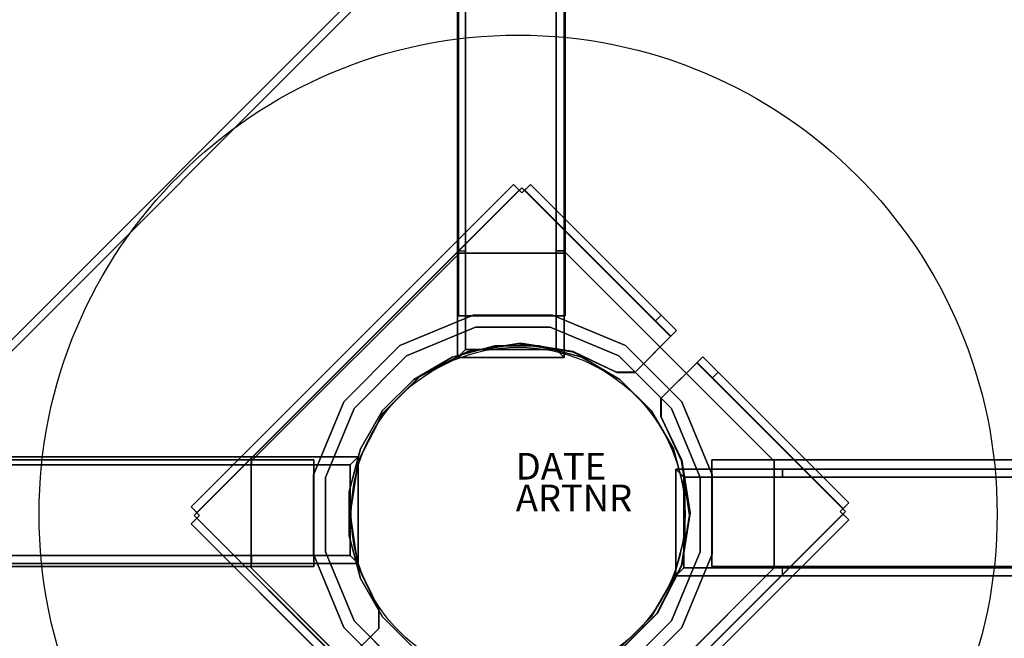
# Model space of a CAD drawing. Units: millimetres. Extents: x -5140 to 4085, y -3399 to 3275.
# Drawn here: x -187 to 182, y 755 to 987 of the extents above; entities that cross this region are included whole.
import ezdxf

# ---------------------------------------------------------------- set-up
doc = ezdxf.new("R2010")
doc.units = ezdxf.units.MM
doc.header["$LTSCALE"] = 700
for name, color, linetype in [('HAGS-DIM', 7, 'Continuous'), ('HAGS-FOUND', 7, 'Continuous'), ('HAGS-PLAN', 2, 'Continuous'), ('steel red', 7, 'Continuous')]:
    doc.layers.add(name, color=color, linetype=linetype)
doc.styles.add('ATT', font='txt.shx')
doc.styles.add('HAGS-DIM', font='txt.shx', dxfattribs={"height": 200})
doc.dimstyles.new('HAGS-DIM2', dxfattribs={"dimtxt": 200, "dimasz": 250, "dimexe": 200, "dimexo": 500, "dimgap": 50, "dimtad": 0, "dimdec": 1, "dimlfac": 0.001, "dimzin": 0, "dimdsep": 46, "dimtxsty": 'HAGS-DIM', "dimblk1": 'CLOSED', "dimblk2": 'CLOSED', "dimsah": 1, "dimcen": 2.5, "dimse1": 1, "dimse2": 1, "dimclrd": 2, "dimclre": 2, "dimclrt": 7, "dimadec": 0, "dimazin": 0, "dimtfac": 1, "dimtdec": 4, "dimtix": 1, "dimtmove": 0, "dimatfit": 3, "dimldrblk": 'CLOSED', "dimfxl": 1, "dimtolj": 1, "dimtzin": 0, "dimarcsym": 0})

# ---------------------------------------------------------------- blocks, each defined once
blk = doc.blocks.new('_CLOSED')
at = {"color": 0, "linetype": 'ByBlock'}
for p, q in [((-1, 0.1667), (0, 0)), ((-1, 0.1667), (-1, -0.1667)), ((0, 0), (-1, -0.1667)), ((0, 0), (-1, 0))]:
    blk.add_line(p, q, dxfattribs=at)
blk = doc.blocks.new('*D5')
at = {"layer": 'Defpoints', "color": 0, "transparency": 16777216}
for p in [(4078.41, 3143.38), (-4093.69, 804.12), (4078.41, 793.8)]:
    blk.add_point(p, dxfattribs=at)
at = {"layer": 'HAGS-DIM', "color": 2, "lineweight": -2, "transparency": 16777216}
for p, q in [((-3843.69, 3143.38), (-250.52, 3143.38)), ((3828.41, 3143.38), (249.48, 3143.38))]:
    blk.add_line(p, q, dxfattribs=at)
at = {"layer": 'HAGS-DIM', "color": 2, "lineweight": -2, "transparency": 16777216, "xscale": 250, "yscale": 250, "zscale": 250, "rotation": 180}
blk.add_blockref('_CLOSED', (-4093.69, 3143.38), dxfattribs=at)
at = {"layer": 'HAGS-DIM', "color": 2, "lineweight": -2, "transparency": 16777216, "xscale": 250, "yscale": 250, "zscale": 250}
blk.add_blockref('_CLOSED', (4078.41, 3143.38), dxfattribs=at)
at = {"layer": 'HAGS-DIM', "color": 7, "transparency": 16777216, "insert": (-0.52, 3143.38), "char_height": 200, "attachment_point": 5, "style": 'HAGS-DIM'}
blk.add_mtext('\\A1;8.2', dxfattribs=at)

msp = doc.modelspace()

# ---------------------------------------------------------------- linework, layer by layer
at = {"layer": 'HAGS-FOUND', "elevation": -170.98}
for points in [[(-22.91, 900.46), (-22.91, 860.46), (17.09, 860.46), (17.09, 900.46)], [(-19.91, 900.46), (-19.91, 863.46), (14.09, 863.46), (14.09, 900.46)], [(-100.16, 823.21), (-60.16, 823.21), (-60.16, 783.21), (-100.16, 783.21)], [(-100.16, 820.21), (-63.16, 820.21), (-63.16, 786.21), (-100.16, 786.21)], [(99.04, 778.51), (59.04, 778.51), (59.04, 818.51), (99.04, 818.51)], [(99.04, 781.51), (62.04, 781.51), (62.04, 815.51), (99.04, 815.51)]]:
    msp.add_lwpolyline(points, dxfattribs=at)
at = {"layer": 'HAGS-FOUND', "elevation": -547.45}
msp.add_lwpolyline([(38.08, 852.23), (49.81, 840.51), (58.09, 826.16), (62.38, 810.14), (62.38, 793.57), (58.09, 777.55), (49.81, 763.2), (38.08, 751.48), (23.73, 743.19), (7.72, 738.9), (-8.86, 738.9), (-24.87, 743.19), (-39.23, 751.48), (-50.95, 763.2), (-59.24, 777.55), (-63.53, 793.57), (-63.53, 810.14), (-59.24, 826.16), (-50.95, 840.51), (-39.23, 852.23), (-24.87, 860.52), (-8.86, 864.81), (7.72, 864.81), (23.73, 860.52)], close=True, dxfattribs=at)
at = {"layer": 'HAGS-FOUND'}
for points in [[(-22.52, 876.11, -548.42), (-22.52, 876.11, -508.42), (-22.52, 1136.11, -508.42), (-22.52, 1176.11, -548.42)], [(-22.52, 876.11, -548.42), (-22.52, 876.11, -508.42), (-22.52, 1136.11, -508.42), (-22.52, 1176.11, -548.42)], [(-22.52, 876.11, -548.42), (-22.52, 1176.11, -548.42), (17.48, 1176.11, -548.42), (17.48, 876.11, -548.42)], [(17.48, 876.11, -548.42), (17.48, 876.11, -508.42), (17.48, 1136.11, -508.42), (17.48, 1176.11, -548.42)], [(17.48, 876.11, -548.42), (17.48, 876.11, -508.42), (17.48, 1136.11, -508.42), (17.48, 1176.11, -548.42)], [(-22.91, 1139.02, -505.42), (-22.91, 900.46, -170.98), (-19.91, 900.46, -170.98), (-19.91, 1139.02, -505.42)], [(-22.91, 860.46, -170.98), (-22.91, 1099.02, -505.42), (-22.91, 1139.02, -505.42), (-22.91, 900.46, -170.98)], [(-19.91, 1139.02, -505.42), (-19.91, 900.46, -170.98), (-19.91, 863.46, -170.98), (-19.91, 1102.02, -505.42)], [(14.09, 1139.02, -505.42), (14.09, 900.46, -170.98), (17.09, 900.46, -170.98), (17.09, 1139.02, -505.42)], [(14.09, 863.46, -170.98), (14.09, 900.46, -170.98), (14.09, 1139.02, -505.42), (14.09, 1102.02, -505.42)], [(17.09, 1139.02, -505.42), (17.09, 900.46, -170.98), (14.09, 900.46, -170.98), (14.09, 1139.02, -505.42)], [(17.09, 1139.02, -505.42), (17.09, 900.46, -170.98), (17.09, 860.46, -170.98), (17.09, 1099.02, -505.42)], [(17.09, 860.46, -170.98), (17.09, 1099.02, -505.42), (17.09, 1139.02, -505.42), (17.09, 900.46, -170.98)], [(-22.52, 1136.11, -508.42), (17.48, 1136.11, -508.42), (17.48, 876.11, -508.42), (-22.52, 876.11, -508.42)], [(-19.91, 1102.02, -505.42), (-19.91, 863.46, -170.98), (14.09, 863.46, -170.98), (14.09, 1102.02, -505.42)], [(17.09, 1099.02, -505.42), (17.09, 860.46, -170.98), (-22.91, 860.46, -170.98), (-22.91, 1099.02, -505.42)], [(-22.91, 1099.02, -505.42), (-22.91, 860.46, -170.98), (17.09, 860.46, -170.98), (17.09, 1099.02, -505.42)], [(-21.7, 1035.51, -397.58), (-21.7, 1035.51, -372.58), (-235.1, 822.11, -372.58), (-235.1, 822.11, -397.58)], [(-235.1, 822.11, -397.58), (-232.98, 819.99, -397.58), (-19.58, 1033.39, -397.58), (-21.7, 1035.51, -397.58)], [(-21.7, 1035.51, -372.58), (-19.58, 1033.39, -372.58), (-232.98, 819.99, -372.58), (-235.1, 822.11, -372.58)], [(-19.58, 1033.39, -397.58), (-19.58, 1033.39, -372.58), (-232.98, 819.99, -372.58), (-232.98, 819.99, -397.58)], [(-122.78, 804.4, -167.73), (-122.78, 804.4, -145.73), (-1.86, 925.31, -145.73), (-1.86, 925.31, -167.73)], [(-1.86, 925.31, -167.73), (0.26, 923.19, -167.73), (-120.66, 802.28, -167.73), (-122.78, 804.4, -167.73)], [(-1.86, 925.31, -170.73), (-1.86, 925.31, -167.73), (-122.78, 804.4, -167.73), (-122.78, 804.4, -170.73)], [(-122.78, 804.4, -145.73), (-120.66, 802.28, -145.73), (0.26, 923.19, -145.73), (-1.86, 925.31, -145.73)], [(-121.55, 801.21, -150.85), (-121.55, 801.21, -153.85), (1.32, 924.08, -153.85), (1.32, 924.08, -150.85)], [(-120.66, 802.28, -167.73), (-120.66, 802.28, -145.73), (0.26, 923.19, -145.73), (0.26, 923.19, -167.73)], [(1.32, 922.13, -167.73), (1.32, 922.13, -170.73), (-1.86, 925.31, -170.73), (-1.86, 925.31, -167.73)], [(0.26, 923.19, -145.73), (-1.86, 925.31, -145.73), (-1.86, 925.31, -167.73), (0.26, 923.19, -167.73)], [(4.5, 925.31, -170.73), (4.5, 925.31, -167.73), (1.32, 922.13, -167.73), (1.32, 922.13, -170.73)], [(1.32, 924.08, -153.85), (1.32, 924.08, -150.85), (57.07, 868.33, -150.85), (57.07, 868.33, -153.85)], [(57.18, 868.39, -167.73), (59.3, 870.51, -167.73), (4.5, 925.31, -167.73), (2.38, 923.19, -167.73)], [(2.38, 923.19, -145.73), (4.5, 925.31, -145.73), (53.51, 876.31, -145.73), (51.38, 874.19, -145.73)], [(2.38, 923.19, -167.73), (2.38, 923.19, -145.73), (4.5, 925.31, -145.73), (4.5, 925.31, -167.73)], [(59.3, 870.51, -167.73), (59.3, 870.51, -170.73), (4.5, 925.31, -170.73), (4.5, 925.31, -167.73)], [(-100.21, 821.54, -551.62), (-100.21, 821.54, -548.62), (-22.14, 899.6, -548.62), (-22.14, 899.6, -551.62)], [(-22.91, 900.46, -170.98), (-19.91, 900.46, -170.98), (-19.91, 863.46, -170.98), (-22.91, 860.46, -170.98)], [(-22.14, 899.6, -548.62), (-22.14, 899.6, -551.62), (17.88, 899.6, -551.62), (17.88, 899.6, -548.62)], [(14.09, 863.46, -170.98), (17.09, 860.46, -170.98), (17.09, 900.46, -170.98), (14.09, 900.46, -170.98)], [(17.88, 899.6, -551.62), (17.88, 899.6, -548.62), (95.94, 821.54, -548.62), (95.94, 821.54, -551.62)], [(-44.47, 864.88, -503.62), (-44.47, 864.88, -548.62), (-17, 876.26, -548.62), (-17, 876.26, -503.62)], [(-22.52, 876.11, -548.42), (-20.02, 876.11, -545.92), (-20.02, 876.11, -510.92), (-22.52, 876.11, -508.42)], [(14.98, 876.11, -545.92), (17.48, 876.11, -548.42), (-22.52, 876.11, -548.42), (-20.02, 876.11, -545.92)], [(-20.02, 876.11, -510.92), (-22.52, 876.11, -508.42), (17.48, 876.11, -508.42), (14.98, 876.11, -510.92)], [(-17, 876.26, -548.62), (-17, 876.26, -503.62), (12.74, 876.26, -503.62), (12.74, 876.26, -548.62)], [(12.74, 876.26, -503.62), (12.74, 876.26, -548.62), (40.2, 864.88, -548.62), (40.2, 864.88, -503.62)], [(17.48, 876.11, -508.42), (14.98, 876.11, -510.92), (14.98, 876.11, -545.92), (17.48, 876.11, -548.42)], [(51.38, 874.19, -153.73), (53.51, 876.31, -153.73), (59.3, 870.51, -153.73), (57.18, 868.39, -153.73)], [(53.51, 876.31, -145.73), (51.38, 874.19, -145.73), (51.38, 874.19, -153.73), (53.51, 876.31, -153.73)], [(-41.92, 861.07, -548.62), (-41.92, 861.07, -503.62), (-16.1, 871.76, -503.62), (-16.1, 871.76, -548.62)], [(-16.1, 871.76, -503.62), (-16.1, 871.76, -548.62), (11.84, 871.76, -548.62), (11.84, 871.76, -503.62)], [(11.84, 871.76, -548.62), (11.84, 871.76, -503.62), (37.65, 861.07, -503.62), (37.65, 861.07, -548.62)], [(57.07, 868.33, -150.85), (57.07, 868.33, -153.85), (43.59, 854.84, -153.85), (43.59, 854.84, -150.85)], [(43.75, 854.96, -170.73), (43.75, 854.96, -167.73), (59.3, 870.51, -167.73), (59.3, 870.51, -170.73)], [(59.3, 870.51, -153.73), (57.18, 868.39, -153.73), (57.18, 868.39, -167.73), (59.3, 870.51, -167.73)], [(-65.49, 843.86, -548.62), (-65.49, 843.86, -503.62), (-44.47, 864.88, -503.62), (-44.47, 864.88, -548.62)], [(-24.87, 860.52, 0.59), (-24.87, 860.52, -547.45), (-8.86, 864.81, -547.45), (-8.86, 864.81, 0.59)], [(-0.06, 865.57, -150.85), (-0.06, 865.57, -153.85), (-19.03, 862.6, -153.85), (-19.03, 862.6, -150.85)], [(-19.01, 862.64, -170.73), (-19.01, 862.64, -167.73), (0.76, 865.77, -167.73), (0.76, 865.77, -170.73)], [(-8.86, 864.81, -547.45), (-8.86, 864.81, 0.59), (7.72, 864.81, 0.59), (7.72, 864.81, -547.45)], [(20.28, 862.61, -153.85), (20.28, 862.61, -150.85), (-0.06, 865.57, -150.85), (-0.06, 865.57, -153.85)], [(0.76, 865.77, -167.73), (0.76, 865.77, -170.73), (20.54, 862.64, -170.73), (20.54, 862.64, -167.73)], [(7.72, 864.81, 0.59), (7.72, 864.81, -547.45), (23.73, 860.52, -547.45), (23.73, 860.52, 0.59)], [(40.2, 864.88, -548.62), (40.2, 864.88, -503.62), (61.23, 843.86, -503.62), (61.23, 843.86, -548.62)], [(-61.67, 841.31, -503.62), (-61.67, 841.31, -548.62), (-41.92, 861.07, -548.62), (-41.92, 861.07, -503.62)], [(-39.23, 852.23, -547.45), (-39.23, 852.23, 0.59), (-24.87, 860.52, 0.59), (-24.87, 860.52, -547.45)], [(-19.03, 862.6, -153.85), (-19.03, 862.6, -150.85), (-36.98, 853.34, -150.85), (-36.98, 853.34, -153.85)], [(-36.85, 853.55, -167.73), (-36.85, 853.55, -170.73), (-19.01, 862.64, -170.73), (-19.01, 862.64, -167.73)], [(-19.91, 863.46, -170.98), (-22.91, 860.46, -170.98), (17.09, 860.46, -170.98), (14.09, 863.46, -170.98)], [(36.96, 854.84, -150.85), (36.96, 854.84, -153.85), (20.28, 862.61, -153.85), (20.28, 862.61, -150.85)], [(20.54, 862.64, -170.73), (20.54, 862.64, -167.73), (36.68, 854.96, -167.73), (36.68, 854.96, -170.73)], [(23.73, 860.52, -547.45), (23.73, 860.52, 0.59), (38.08, 852.23, 0.59), (38.08, 852.23, -547.45)], [(37.65, 861.07, -503.62), (37.65, 861.07, -548.62), (57.41, 841.31, -548.62), (57.41, 841.31, -503.62)], [(53.53, 845.17, -170.73), (53.53, 845.17, -167.73), (69.09, 860.73, -167.73), (69.09, 860.73, -170.73)], [(66.97, 858.61, -167.73), (69.09, 860.73, -167.73), (123.89, 805.93, -167.73), (121.77, 803.81, -167.73)], [(72.76, 852.81, -153.73), (74.88, 854.93, -153.73), (69.09, 860.73, -153.73), (66.97, 858.61, -153.73)], [(69.09, 860.73, -153.73), (66.97, 858.61, -153.73), (66.97, 858.61, -167.73), (69.09, 860.73, -167.73)], [(69.09, 860.73, -167.73), (69.09, 860.73, -170.73), (123.89, 805.93, -170.73), (123.89, 805.93, -167.73)], [(66.9, 858.5, -150.85), (66.9, 858.5, -153.85), (53.41, 845.01, -153.85), (53.41, 845.01, -150.85)], [(122.65, 802.75, -153.85), (122.65, 802.75, -150.85), (66.9, 858.5, -150.85), (66.9, 858.5, -153.85)], [(-51.01, 839.39, -170.73), (-51.01, 839.39, -167.73), (-36.85, 853.55, -167.73), (-36.85, 853.55, -170.73)], [(-36.98, 853.34, -150.85), (-36.98, 853.34, -153.85), (-50.92, 839.39, -153.85), (-50.92, 839.39, -150.85)], [(36.68, 854.96, -167.73), (36.68, 854.96, -170.73), (43.75, 854.96, -170.73), (43.75, 854.96, -167.73)], [(43.59, 854.84, -153.85), (43.59, 854.84, -150.85), (36.96, 854.84, -150.85), (36.96, 854.84, -153.85)], [(121.77, 803.81, -145.73), (123.89, 805.93, -145.73), (74.88, 854.93, -145.73), (72.76, 852.81, -145.73)], [(74.88, 854.93, -145.73), (72.76, 852.81, -145.73), (72.76, 852.81, -153.73), (74.88, 854.93, -153.73)], [(-50.95, 840.51, 0.59), (-50.95, 840.51, -547.45), (-39.23, 852.23, -547.45), (-39.23, 852.23, 0.59)], [(38.08, 852.23, 0.59), (38.08, 852.23, -547.45), (49.81, 840.51, -547.45), (49.81, 840.51, 0.59)], [(38.08, 852.23, 0.59), (38.08, 852.23, -547.45), (49.81, 840.51, -547.45), (49.81, 840.51, 0.59)], [(-76.87, 816.39, -503.62), (-76.87, 816.39, -548.62), (-65.49, 843.86, -548.62), (-65.49, 843.86, -503.62)], [(53.41, 845.01, -153.85), (53.41, 845.01, -150.85), (53.41, 838.39, -150.85), (53.41, 838.39, -153.85)], [(53.53, 838.1, -167.73), (53.53, 838.1, -170.73), (53.53, 845.17, -170.73), (53.53, 845.17, -167.73)], [(61.23, 843.86, -503.62), (61.23, 843.86, -548.62), (72.61, 816.39, -548.62), (72.61, 816.39, -503.62)], [(-72.37, 815.5, -548.62), (-72.37, 815.5, -503.62), (-61.67, 841.31, -503.62), (-61.67, 841.31, -548.62)], [(-60.1, 821.55, -167.73), (-60.1, 821.55, -170.73), (-51.01, 839.39, -170.73), (-51.01, 839.39, -167.73)], [(-50.92, 839.39, -153.85), (-50.92, 839.39, -150.85), (-60.06, 821.57, -150.85), (-60.06, 821.57, -153.85)], [(-59.24, 826.16, -547.45), (-59.24, 826.16, 0.59), (-50.95, 840.51, 0.59), (-50.95, 840.51, -547.45)], [(49.81, 840.51, -547.45), (49.81, 840.51, 0.59), (58.09, 826.16, 0.59), (58.09, 826.16, -547.45)], [(53.41, 838.39, -150.85), (53.41, 838.39, -153.85), (61.18, 821.7, -153.85), (61.18, 821.7, -150.85)], [(57.41, 841.31, -548.62), (57.41, 841.31, -503.62), (68.11, 815.5, -503.62), (68.11, 815.5, -548.62)], [(61.21, 821.97, -170.73), (61.21, 821.97, -167.73), (53.53, 838.1, -167.73), (53.53, 838.1, -170.73)], [(-63.53, 810.14, 0.59), (-63.53, 810.14, -547.45), (-59.24, 826.16, -547.45), (-59.24, 826.16, 0.59)], [(58.09, 826.16, 0.59), (58.09, 826.16, -547.45), (62.38, 810.14, -547.45), (62.38, 810.14, 0.59)], [(-76.76, 822.11, -548.42), (-376.76, 822.11, -548.42), (-376.76, 782.11, -548.42), (-76.76, 782.11, -548.42)], [(-76.76, 822.11, -548.42), (-76.76, 822.11, -508.42), (-336.76, 822.11, -508.42), (-376.76, 822.11, -548.42)], [(-76.76, 822.11, -548.42), (-76.76, 822.11, -508.42), (-336.76, 822.11, -508.42), (-376.76, 822.11, -548.42)], [(-60.16, 823.21, -170.98), (-298.71, 823.21, -505.42), (-338.71, 823.21, -505.42), (-100.16, 823.21, -170.98)], [(-338.71, 823.21, -505.42), (-100.16, 823.21, -170.98), (-100.16, 820.21, -170.98), (-338.71, 820.21, -505.42)], [(-338.71, 820.21, -505.42), (-100.16, 820.21, -170.98), (-63.16, 820.21, -170.98), (-301.71, 820.21, -505.42)], [(-336.76, 822.11, -508.42), (-336.76, 782.11, -508.42), (-76.76, 782.11, -508.42), (-76.76, 822.11, -508.42)], [(-301.71, 820.21, -505.42), (-63.16, 820.21, -170.98), (-63.16, 786.21, -170.98), (-301.71, 786.21, -505.42)], [(-298.71, 783.21, -505.42), (-60.16, 783.21, -170.98), (-60.16, 823.21, -170.98), (-298.71, 823.21, -505.42)], [(-298.71, 823.21, -505.42), (-60.16, 823.21, -170.98), (-60.16, 783.21, -170.98), (-298.71, 783.21, -505.42)], [(-100.21, 781.51, -548.62), (-100.21, 781.51, -551.62), (-100.21, 821.54, -551.62), (-100.21, 821.54, -548.62)], [(-100.16, 823.21, -170.98), (-100.16, 820.21, -170.98), (-63.16, 820.21, -170.98), (-60.16, 823.21, -170.98)], [(-76.76, 822.11, -548.42), (-76.76, 819.61, -545.92), (-76.76, 819.61, -510.92), (-76.76, 822.11, -508.42)], [(-76.76, 784.61, -545.92), (-76.76, 782.11, -548.42), (-76.76, 822.11, -548.42), (-76.76, 819.61, -545.92)], [(-76.76, 819.61, -510.92), (-76.76, 822.11, -508.42), (-76.76, 782.11, -508.42), (-76.76, 784.61, -510.92)], [(-63.24, 801.77, -170.73), (-63.24, 801.77, -167.73), (-60.1, 821.55, -167.73), (-60.1, 821.55, -170.73)], [(-63.16, 820.21, -170.98), (-60.16, 823.21, -170.98), (-60.16, 783.21, -170.98), (-63.16, 786.21, -170.98)], [(-60.06, 821.57, -150.85), (-60.06, 821.57, -153.85), (-63.15, 801.8, -153.85), (-63.15, 801.8, -150.85)], [(61.18, 821.7, -153.85), (61.18, 821.7, -150.85), (64.15, 801.36, -150.85), (64.15, 801.36, -153.85)], [(64.35, 802.19, -167.73), (64.35, 802.19, -170.73), (61.21, 821.97, -170.73), (61.21, 821.97, -167.73)], [(332.5, 822.11, -508.42), (332.5, 782.11, -508.42), (72.5, 782.11, -508.42), (72.5, 822.11, -508.42)], [(72.5, 822.11, -548.42), (372.5, 822.11, -548.42), (372.5, 782.11, -548.42), (72.5, 782.11, -548.42)], [(72.5, 822.11, -548.42), (72.5, 822.11, -508.42), (332.5, 822.11, -508.42), (372.5, 822.11, -548.42)], [(72.5, 822.11, -548.42), (72.5, 822.11, -508.42), (332.5, 822.11, -508.42), (372.5, 822.11, -548.42)], [(72.5, 822.11, -548.42), (72.5, 819.61, -545.92), (72.5, 819.61, -510.92), (72.5, 822.11, -508.42)], [(72.5, 784.61, -545.92), (72.5, 782.11, -548.42), (72.5, 822.11, -548.42), (72.5, 819.61, -545.92)], [(72.5, 819.61, -510.92), (72.5, 822.11, -508.42), (72.5, 782.11, -508.42), (72.5, 784.61, -510.92)], [(95.94, 821.54, -548.62), (95.94, 821.54, -551.62), (95.94, 781.51, -551.62), (95.94, 781.51, -548.62)], [(-76.87, 786.66, -548.62), (-76.87, 786.66, -503.62), (-76.87, 816.39, -503.62), (-76.87, 816.39, -548.62)], [(59.04, 818.51, -170.98), (297.59, 818.51, -505.42), (337.59, 818.51, -505.42), (99.04, 818.51, -170.98)], [(337.59, 818.51, -505.42), (99.04, 818.51, -170.98), (59.04, 818.51, -170.98), (297.59, 818.51, -505.42)], [(297.59, 778.51, -505.42), (59.04, 778.51, -170.98), (59.04, 818.51, -170.98), (297.59, 818.51, -505.42)], [(297.59, 818.51, -505.42), (59.04, 818.51, -170.98), (59.04, 778.51, -170.98), (297.59, 778.51, -505.42)], [(62.04, 815.51, -170.98), (59.04, 818.51, -170.98), (99.04, 818.51, -170.98), (99.04, 815.51, -170.98)], [(62.04, 781.51, -170.98), (59.04, 778.51, -170.98), (59.04, 818.51, -170.98), (62.04, 815.51, -170.98)], [(72.61, 816.39, -548.62), (72.61, 816.39, -503.62), (72.61, 786.66, -503.62), (72.61, 786.66, -548.62)], [(337.59, 818.51, -505.42), (99.04, 818.51, -170.98), (99.04, 815.51, -170.98), (337.59, 815.51, -505.42)], [(337.59, 815.51, -505.42), (99.04, 815.51, -170.98), (99.04, 818.51, -170.98), (337.59, 818.51, -505.42)], [(-72.37, 787.55, -503.62), (-72.37, 787.55, -548.62), (-72.37, 815.5, -548.62), (-72.37, 815.5, -503.62)], [(62.04, 815.51, -170.98), (99.04, 815.51, -170.98), (337.59, 815.51, -505.42), (300.59, 815.51, -505.42)], [(300.59, 781.51, -505.42), (62.04, 781.51, -170.98), (62.04, 815.51, -170.98), (300.59, 815.51, -505.42)], [(68.11, 815.5, -503.62), (68.11, 815.5, -548.62), (68.11, 787.55, -548.62), (68.11, 787.55, -503.62)], [(-63.53, 793.57, -547.45), (-63.53, 793.57, 0.59), (-63.53, 810.14, 0.59), (-63.53, 810.14, -547.45)], [(62.38, 810.14, -547.45), (62.38, 810.14, 0.59), (62.38, 793.57, 0.59), (62.38, 793.57, -547.45)], [(123.89, 805.93, -170.73), (123.89, 805.93, -167.73), (120.71, 802.75, -167.73), (120.71, 802.75, -170.73)], [(121.77, 803.81, -167.73), (121.77, 803.81, -145.73), (123.89, 805.93, -145.73), (123.89, 805.93, -167.73)], [(-122.78, 804.4, -167.73), (-122.78, 804.4, -170.73), (-119.59, 801.22, -170.73), (-119.59, 801.22, -167.73)], [(-120.66, 802.28, -167.73), (-122.78, 804.4, -167.73), (-122.78, 804.4, -145.73), (-120.66, 802.28, -145.73)], [(-60.1, 782, -167.73), (-60.1, 782, -170.73), (-63.24, 801.77, -170.73), (-63.24, 801.77, -167.73)], [(-63.15, 801.8, -153.85), (-63.15, 801.8, -150.85), (-60.19, 782.37, -150.85), (-60.19, 782.37, -153.85)], [(-0.22, 679.88, -150.85), (-0.22, 679.88, -153.85), (122.65, 802.75, -153.85), (122.65, 802.75, -150.85)], [(2.97, 678.65, -145.73), (0.85, 680.77, -145.73), (121.77, 801.69, -145.73), (123.89, 799.57, -145.73)], [(123.89, 799.57, -167.73), (121.77, 801.69, -167.73), (0.85, 680.77, -167.73), (2.97, 678.65, -167.73)], [(0.85, 680.77, -167.73), (0.85, 680.77, -145.73), (121.77, 801.69, -145.73), (121.77, 801.69, -167.73)], [(64.15, 801.36, -150.85), (64.15, 801.36, -153.85), (61.17, 782.39, -153.85), (61.17, 782.39, -150.85)], [(61.21, 782.41, -170.73), (61.21, 782.41, -167.73), (64.35, 802.19, -167.73), (64.35, 802.19, -170.73)], [(120.71, 802.75, -167.73), (120.71, 802.75, -170.73), (123.89, 799.57, -170.73), (123.89, 799.57, -167.73)], [(121.77, 801.69, -145.73), (123.89, 799.57, -145.73), (123.89, 799.57, -167.73), (121.77, 801.69, -167.73)], [(-119.59, 801.22, -170.73), (-119.59, 801.22, -167.73), (-122.78, 798.04, -167.73), (-122.78, 798.04, -170.73)], [(-122.78, 798.04, -145.73), (-120.66, 800.16, -145.73), (-71.65, 751.15, -145.73), (-73.77, 749.03, -145.73)], [(-122.78, 798.04, -167.73), (-122.78, 798.04, -145.73), (-120.66, 800.16, -145.73), (-120.66, 800.16, -167.73)], [(-122.78, 798.04, -167.73), (-122.78, 798.04, -170.73), (-67.98, 743.23, -170.73), (-67.98, 743.23, -167.73)], [(-65.79, 745.46, -153.85), (-65.79, 745.46, -150.85), (-121.55, 801.21, -150.85), (-121.55, 801.21, -153.85)], [(-65.79, 745.46, -153.85), (-65.79, 745.46, -150.85), (-121.55, 801.21, -150.85), (-121.55, 801.21, -153.85)], [(123.89, 799.57, -170.73), (123.89, 799.57, -167.73), (2.97, 678.65, -167.73), (2.97, 678.65, -170.73)], [(2.97, 678.65, -167.73), (2.97, 678.65, -145.73), (123.89, 799.57, -145.73), (123.89, 799.57, -167.73)], [(-59.24, 777.55, 0.59), (-59.24, 777.55, -547.45), (-63.53, 793.57, -547.45), (-63.53, 793.57, 0.59)], [(62.38, 793.57, 0.59), (62.38, 793.57, -547.45), (58.09, 777.55, -547.45), (58.09, 777.55, 0.59)], [(-65.49, 759.19, -503.62), (-65.49, 759.19, -548.62), (-76.87, 786.66, -548.62), (-76.87, 786.66, -503.62)], [(-61.67, 761.74, -548.62), (-61.67, 761.74, -503.62), (-72.37, 787.55, -503.62), (-72.37, 787.55, -548.62)], [(68.11, 787.55, -548.62), (68.11, 787.55, -503.62), (57.41, 761.74, -503.62), (57.41, 761.74, -548.62)], [(72.61, 786.66, -503.62), (72.61, 786.66, -548.62), (61.23, 759.19, -548.62), (61.23, 759.19, -503.62)], [(-338.71, 786.21, -505.42), (-100.16, 786.21, -170.98), (-100.16, 783.21, -170.98), (-338.71, 783.21, -505.42)], [(-63.16, 786.21, -170.98), (-100.16, 786.21, -170.98), (-338.71, 786.21, -505.42), (-301.71, 786.21, -505.42)], [(-338.71, 783.21, -505.42), (-100.16, 783.21, -170.98), (-100.16, 786.21, -170.98), (-338.71, 786.21, -505.42)], [(-338.71, 783.21, -505.42), (-100.16, 783.21, -170.98), (-60.16, 783.21, -170.98), (-298.71, 783.21, -505.42)], [(-60.16, 783.21, -170.98), (-298.71, 783.21, -505.42), (-338.71, 783.21, -505.42), (-100.16, 783.21, -170.98)], [(-63.16, 786.21, -170.98), (-60.16, 783.21, -170.98), (-100.16, 783.21, -170.98), (-100.16, 786.21, -170.98)], [(-76.76, 782.11, -508.42), (-76.76, 784.61, -510.92), (-76.76, 784.61, -545.92), (-76.76, 782.11, -548.42)], [(72.5, 782.11, -508.42), (72.5, 784.61, -510.92), (72.5, 784.61, -545.92), (72.5, 782.11, -548.42)], [(-76.76, 782.11, -548.42), (-76.76, 782.11, -508.42), (-336.76, 782.11, -508.42), (-376.76, 782.11, -548.42)], [(-76.76, 782.11, -548.42), (-76.76, 782.11, -508.42), (-336.76, 782.11, -508.42), (-376.76, 782.11, -548.42)], [(-22.14, 703.45, -551.62), (-22.14, 703.45, -548.62), (-100.21, 781.51, -548.62), (-100.21, 781.51, -551.62)], [(-60.19, 782.37, -150.85), (-60.19, 782.37, -153.85), (-52.42, 766.14, -153.85), (-52.42, 766.14, -150.85)], [(-52.42, 765.86, -170.73), (-52.42, 765.86, -167.73), (-60.1, 782, -167.73), (-60.1, 782, -170.73)], [(95.94, 781.51, -551.62), (95.94, 781.51, -548.62), (17.88, 703.45, -548.62), (17.88, 703.45, -551.62)], [(231.96, 781.84, -397.58), (231.96, 781.84, -372.58), (18.56, 568.45, -372.58), (18.56, 568.45, -397.58)], [(20.68, 566.32, -397.58), (18.56, 568.45, -397.58), (231.96, 781.84, -397.58), (234.08, 779.72, -397.58)], [(234.08, 779.72, -372.58), (231.96, 781.84, -372.58), (18.56, 568.45, -372.58), (20.68, 566.32, -372.58)], [(234.08, 779.72, -397.58), (234.08, 779.72, -372.58), (20.68, 566.32, -372.58), (20.68, 566.32, -397.58)], [(61.17, 782.39, -153.85), (61.17, 782.39, -150.85), (51.91, 764.45, -150.85), (51.91, 764.45, -153.85)], [(52.12, 764.57, -167.73), (52.12, 764.57, -170.73), (61.21, 782.41, -170.73), (61.21, 782.41, -167.73)], [(99.04, 778.51, -170.98), (99.04, 781.51, -170.98), (62.04, 781.51, -170.98), (59.04, 778.51, -170.98)], [(337.59, 781.51, -505.42), (99.04, 781.51, -170.98), (62.04, 781.51, -170.98), (300.59, 781.51, -505.42)], [(72.5, 782.11, -548.42), (72.5, 782.11, -508.42), (332.5, 782.11, -508.42), (372.5, 782.11, -548.42)], [(72.5, 782.11, -548.42), (72.5, 782.11, -508.42), (332.5, 782.11, -508.42), (372.5, 782.11, -548.42)], [(337.59, 778.51, -505.42), (99.04, 778.51, -170.98), (99.04, 781.51, -170.98), (337.59, 781.51, -505.42)], [(-50.95, 763.2, -547.45), (-50.95, 763.2, 0.59), (-59.24, 777.55, 0.59), (-59.24, 777.55, -547.45)], [(58.09, 777.55, -547.45), (58.09, 777.55, 0.59), (49.81, 763.2, 0.59), (49.81, 763.2, -547.45)], [(59.04, 778.51, -170.98), (297.59, 778.51, -505.42), (337.59, 778.51, -505.42), (99.04, 778.51, -170.98)], [(-52.42, 766.14, -153.85), (-52.42, 766.14, -150.85), (-52.42, 758.83, -150.85), (-52.42, 758.83, -153.85)], [(-52.42, 758.79, -167.73), (-52.42, 758.79, -170.73), (-52.42, 765.86, -170.73), (-52.42, 765.86, -167.73)], [(37.97, 750.41, -170.73), (37.97, 750.41, -167.73), (52.12, 764.57, -167.73), (52.12, 764.57, -170.73)], [(51.91, 764.45, -150.85), (51.91, 764.45, -153.85), (37.97, 750.51, -153.85), (37.97, 750.51, -150.85)], [(-41.92, 741.98, -503.62), (-41.92, 741.98, -548.62), (-61.67, 761.74, -548.62), (-61.67, 761.74, -503.62)], [(-39.23, 751.48, 0.59), (-39.23, 751.48, -547.45), (-50.95, 763.2, -547.45), (-50.95, 763.2, 0.59)], [(57.41, 761.74, -503.62), (57.41, 761.74, -548.62), (37.65, 741.98, -548.62), (37.65, 741.98, -503.62)], [(49.81, 763.2, 0.59), (49.81, 763.2, -547.45), (38.08, 751.48, -547.45), (38.08, 751.48, 0.59)], [(-67.98, 743.23, -170.73), (-67.98, 743.23, -167.73), (-52.42, 758.79, -167.73), (-52.42, 758.79, -170.73)], [(-52.42, 758.83, -150.85), (-52.42, 758.83, -153.85), (-65.79, 745.46, -153.85), (-65.79, 745.46, -150.85)], [(-44.47, 738.17, -548.62), (-44.47, 738.17, -503.62), (-65.49, 759.19, -503.62), (-65.49, 759.19, -548.62)], [(61.23, 759.19, -548.62), (61.23, 759.19, -503.62), (40.2, 738.17, -503.62), (40.2, 738.17, -548.62)]]:
    msp.add_3dface(points, dxfattribs=at)
for points, invisible_edges in [([(-122.78, 804.4, -167.73), (-51.01, 839.39, -167.73), (-36.85, 853.55, -167.73), (-1.86, 925.31, -167.73)], 5), ([(-122.78, 804.4, -170.73), (-51.01, 839.39, -170.73), (-36.85, 853.55, -170.73), (-1.86, 925.31, -170.73)], 5), ([(-121.55, 801.21, -150.85), (-50.92, 839.39, -150.85), (-36.98, 853.34, -150.85), (1.32, 924.08, -150.85)], 5), ([(-121.55, 801.21, -153.85), (-50.92, 839.39, -153.85), (-36.98, 853.34, -153.85), (1.32, 924.08, -153.85)], 5), ([(1.32, 924.08, -150.85), (-36.98, 853.34, -150.85), (-19.03, 862.6, -150.85), (-0.06, 865.57, -150.85)], 9), ([(1.32, 924.08, -153.85), (-36.98, 853.34, -153.85), (-19.03, 862.6, -153.85), (-0.06, 865.57, -153.85)], 9), ([(-1.86, 925.31, -167.73), (-36.85, 853.55, -167.73), (-19.01, 862.64, -167.73), (0.76, 865.77, -167.73)], 9), ([(-1.86, 925.31, -170.73), (-36.85, 853.55, -170.73), (-19.01, 862.64, -170.73), (0.76, 865.77, -170.73)], 9), ([(-1.86, 925.31, -167.73), (0.76, 865.77, -167.73), (20.54, 862.64, -167.73), (1.32, 922.13, -167.73)], 5), ([(-1.86, 925.31, -170.73), (0.76, 865.77, -170.73), (20.54, 862.64, -170.73), (1.32, 922.13, -170.73)], 5), ([(1.32, 924.08, -150.85), (-0.06, 865.57, -150.85), (20.28, 862.61, -150.85), (36.96, 854.84, -150.85)], 9), ([(1.32, 924.08, -153.85), (-0.06, 865.57, -153.85), (20.28, 862.61, -153.85), (36.96, 854.84, -153.85)], 9), ([(1.32, 922.13, -167.73), (43.75, 854.96, -167.73), (59.3, 870.51, -167.73), (4.5, 925.31, -167.73)], 1), ([(1.32, 922.13, -170.73), (43.75, 854.96, -170.73), (59.3, 870.51, -170.73), (4.5, 925.31, -170.73)], 1), ([(1.32, 924.08, -150.85), (36.96, 854.84, -150.85), (43.59, 854.84, -150.85), (57.07, 868.33, -150.85)], 1), ([(1.32, 924.08, -153.85), (36.96, 854.84, -153.85), (43.59, 854.84, -153.85), (57.07, 868.33, -153.85)], 1), ([(2.38, 923.19, -167.73), (57.18, 868.39, -167.73), (57.18, 868.39, -153.73), (51.38, 874.19, -153.73)], 8), ([(2.38, 923.19, -167.73), (2.38, 923.19, -145.73), (51.38, 874.19, -145.73), (51.38, 874.19, -153.73)], 8), ([(4.5, 925.31, -167.73), (4.5, 925.31, -145.73), (53.51, 876.31, -145.73), (53.51, 876.31, -153.73)], 8), ([(4.5, 925.31, -167.73), (59.3, 870.51, -167.73), (59.3, 870.51, -153.73), (53.51, 876.31, -153.73)], 8), ([(1.32, 922.13, -167.73), (20.54, 862.64, -167.73), (36.68, 854.96, -167.73), (43.75, 854.96, -167.73)], 9), ([(1.32, 922.13, -170.73), (20.54, 862.64, -170.73), (36.68, 854.96, -170.73), (43.75, 854.96, -170.73)], 9), ([(17.88, 899.6, -551.62), (-100.21, 781.51, -551.62), (-22.14, 703.45, -551.62), (95.94, 821.54, -551.62)], 5), ([(17.88, 899.6, -548.62), (-100.21, 781.51, -548.62), (-22.14, 703.45, -548.62), (95.94, 821.54, -548.62)], 5), ([(-100.21, 821.54, -551.62), (-22.14, 899.6, -551.62), (17.88, 899.6, -551.62), (-100.21, 781.51, -551.62)], 4), ([(-100.21, 821.54, -548.62), (-22.14, 899.6, -548.62), (17.88, 899.6, -548.62), (-100.21, 781.51, -548.62)], 4), ([(-41.92, 861.07, -503.62), (-44.47, 864.88, -503.62), (-17, 876.26, -503.62), (-16.1, 871.76, -503.62)], 5), ([(-17, 876.26, -503.62), (-16.1, 871.76, -503.62), (11.84, 871.76, -503.62), (12.74, 876.26, -503.62)], 5), ([(11.84, 871.76, -503.62), (12.74, 876.26, -503.62), (40.2, 864.88, -503.62), (37.65, 861.07, -503.62)], 5), ([(-65.49, 843.86, -503.62), (-61.67, 841.31, -503.62), (-41.92, 861.07, -503.62), (-44.47, 864.88, -503.62)], 5), ([(40.2, 864.88, -503.62), (37.65, 861.07, -503.62), (57.41, 841.31, -503.62), (61.23, 843.86, -503.62)], 5), ([(120.71, 802.75, -170.73), (53.53, 845.17, -170.73), (69.09, 860.73, -170.73), (123.89, 805.93, -170.73)], 1), ([(120.71, 802.75, -167.73), (53.53, 845.17, -167.73), (69.09, 860.73, -167.73), (123.89, 805.93, -167.73)], 1), ([(123.89, 805.93, -167.73), (69.09, 860.73, -167.73), (69.09, 860.73, -153.73), (74.88, 854.93, -153.73)], 8), ([(122.65, 802.75, -153.85), (53.41, 838.39, -153.85), (53.41, 845.01, -153.85), (66.9, 858.5, -153.85)], 1), ([(122.65, 802.75, -150.85), (53.41, 838.39, -150.85), (53.41, 845.01, -150.85), (66.9, 858.5, -150.85)], 1), ([(121.77, 803.81, -167.73), (66.97, 858.61, -167.73), (66.97, 858.61, -153.73), (72.76, 852.81, -153.73)], 8), ([(123.89, 805.93, -167.73), (123.89, 805.93, -145.73), (74.88, 854.93, -145.73), (74.88, 854.93, -153.73)], 8), ([(121.77, 803.81, -167.73), (121.77, 803.81, -145.73), (72.76, 852.81, -145.73), (72.76, 852.81, -153.73)], 8), ([(-72.37, 815.5, -503.62), (-76.87, 816.39, -503.62), (-65.49, 843.86, -503.62), (-61.67, 841.31, -503.62)], 5), ([(120.71, 802.75, -170.73), (61.21, 821.97, -170.73), (53.53, 838.1, -170.73), (53.53, 845.17, -170.73)], 9), ([(120.71, 802.75, -167.73), (61.21, 821.97, -167.73), (53.53, 838.1, -167.73), (53.53, 845.17, -167.73)], 9), ([(57.41, 841.31, -503.62), (61.23, 843.86, -503.62), (72.61, 816.39, -503.62), (68.11, 815.5, -503.62)], 5), ([(-122.78, 804.4, -167.73), (-63.24, 801.77, -167.73), (-60.1, 821.55, -167.73), (-51.01, 839.39, -167.73)], 9), ([(-122.78, 804.4, -170.73), (-63.24, 801.77, -170.73), (-60.1, 821.55, -170.73), (-51.01, 839.39, -170.73)], 9), ([(-121.55, 801.21, -153.85), (-63.15, 801.8, -153.85), (-60.06, 821.57, -153.85), (-50.92, 839.39, -153.85)], 9), ([(-121.55, 801.21, -150.85), (-63.15, 801.8, -150.85), (-60.06, 821.57, -150.85), (-50.92, 839.39, -150.85)], 9), ([(122.65, 802.75, -153.85), (64.15, 801.36, -153.85), (61.18, 821.7, -153.85), (53.41, 838.39, -153.85)], 9), ([(122.65, 802.75, -150.85), (64.15, 801.36, -150.85), (61.18, 821.7, -150.85), (53.41, 838.39, -150.85)], 9), ([(-22.14, 703.45, -551.62), (95.94, 821.54, -551.62), (95.94, 781.51, -551.62), (17.88, 703.45, -551.62)], 1), ([(-22.14, 703.45, -548.62), (95.94, 821.54, -548.62), (95.94, 781.51, -548.62), (17.88, 703.45, -548.62)], 1), ([(123.89, 799.57, -170.73), (64.35, 802.19, -170.73), (61.21, 821.97, -170.73), (120.71, 802.75, -170.73)], 5), ([(123.89, 799.57, -167.73), (64.35, 802.19, -167.73), (61.21, 821.97, -167.73), (120.71, 802.75, -167.73)], 5), ([(-76.87, 786.66, -503.62), (-72.37, 787.55, -503.62), (-72.37, 815.5, -503.62), (-76.87, 816.39, -503.62)], 5), ([(72.61, 816.39, -503.62), (68.11, 815.5, -503.62), (68.11, 787.55, -503.62), (72.61, 786.66, -503.62)], 5), ([(-122.78, 804.4, -167.73), (-52.42, 765.86, -167.73), (-60.1, 782, -167.73), (-63.24, 801.77, -167.73)], 9), ([(-122.78, 804.4, -170.73), (-52.42, 765.86, -170.73), (-60.1, 782, -170.73), (-63.24, 801.77, -170.73)], 9), ([(-119.59, 801.22, -167.73), (-52.42, 758.79, -167.73), (-52.42, 765.86, -167.73), (-122.78, 804.4, -167.73)], 5), ([(-119.59, 801.22, -170.73), (-52.42, 758.79, -170.73), (-52.42, 765.86, -170.73), (-122.78, 804.4, -170.73)], 5), ([(-121.55, 801.21, -153.85), (-52.42, 766.14, -153.85), (-60.19, 782.37, -153.85), (-63.15, 801.8, -153.85)], 9), ([(-121.55, 801.21, -150.85), (-52.42, 766.14, -150.85), (-60.19, 782.37, -150.85), (-63.15, 801.8, -150.85)], 9), ([(-0.22, 679.88, -153.85), (37.97, 750.51, -153.85), (51.91, 764.45, -153.85), (122.65, 802.75, -153.85)], 5), ([(-0.22, 679.88, -150.85), (37.97, 750.51, -150.85), (51.91, 764.45, -150.85), (122.65, 802.75, -150.85)], 5), ([(122.65, 802.75, -153.85), (51.91, 764.45, -153.85), (61.17, 782.39, -153.85), (64.15, 801.36, -153.85)], 9), ([(122.65, 802.75, -150.85), (51.91, 764.45, -150.85), (61.17, 782.39, -150.85), (64.15, 801.36, -150.85)], 9), ([(123.89, 799.57, -170.73), (52.12, 764.57, -170.73), (61.21, 782.41, -170.73), (64.35, 802.19, -170.73)], 9), ([(123.89, 799.57, -167.73), (52.12, 764.57, -167.73), (61.21, 782.41, -167.73), (64.35, 802.19, -167.73)], 9), ([(-67.98, 743.23, -167.73), (-122.78, 798.04, -167.73), (-119.59, 801.22, -167.73), (-52.42, 758.79, -167.73)], 4), ([(-67.98, 743.23, -170.73), (-122.78, 798.04, -170.73), (-119.59, 801.22, -170.73), (-52.42, 758.79, -170.73)], 4), ([(-122.78, 798.04, -167.73), (-67.98, 743.23, -167.73), (-67.98, 743.23, -153.73), (-73.77, 749.03, -153.73)], 8), ([(-122.78, 798.04, -167.73), (-122.78, 798.04, -145.73), (-73.77, 749.03, -145.73), (-73.77, 749.03, -153.73)], 8), ([(-121.55, 801.21, -153.85), (-65.79, 745.46, -153.85), (-52.42, 758.83, -153.85), (-52.42, 766.14, -153.85)], 8), ([(-121.55, 801.21, -150.85), (-65.79, 745.46, -150.85), (-52.42, 758.83, -150.85), (-52.42, 766.14, -150.85)], 8), ([(-120.66, 800.16, -167.73), (-65.85, 745.36, -167.73), (-65.85, 745.36, -153.73), (-71.65, 751.15, -153.73)], 8), ([(-120.66, 800.16, -167.73), (-120.66, 800.16, -145.73), (-71.65, 751.15, -145.73), (-71.65, 751.15, -153.73)], 8), ([(2.97, 678.65, -170.73), (37.97, 750.41, -170.73), (52.12, 764.57, -170.73), (123.89, 799.57, -170.73)], 5), ([(2.97, 678.65, -167.73), (37.97, 750.41, -167.73), (52.12, 764.57, -167.73), (123.89, 799.57, -167.73)], 5), ([(-61.67, 761.74, -503.62), (-65.49, 759.19, -503.62), (-76.87, 786.66, -503.62), (-72.37, 787.55, -503.62)], 5), ([(68.11, 787.55, -503.62), (72.61, 786.66, -503.62), (61.23, 759.19, -503.62), (57.41, 761.74, -503.62)], 5), ([(-44.47, 738.17, -503.62), (-41.92, 741.98, -503.62), (-61.67, 761.74, -503.62), (-65.49, 759.19, -503.62)], 5), ([(61.23, 759.19, -503.62), (57.41, 761.74, -503.62), (37.65, 741.98, -503.62), (40.2, 738.17, -503.62)], 5)]:
    msp.add_3dface(points, dxfattribs=dict(at, invisible_edges=invisible_edges))
at = {"layer": 'HAGS-PLAN', "color": 2}
for radius in [179.65, 62.61]:
    msp.add_circle((-0.13, 801.69), radius, dxfattribs=at)
at = {"layer": 'steel red', "color": 1}
for elevation in [0.59, 233.55]:
    msp.add_lwpolyline([(-8.86, 864.81), (-24.87, 860.52), (-39.23, 852.23), (-50.95, 840.51), (-59.24, 826.16), (-63.53, 810.14), (-63.53, 793.57), (-59.24, 777.55), (-50.95, 763.2), (-39.23, 751.48), (-24.87, 743.19), (-8.86, 738.9), (7.72, 738.9), (23.73, 743.19), (38.08, 751.48), (49.81, 763.2), (58.09, 777.55), (62.38, 793.57), (62.38, 810.14), (58.09, 826.16), (49.81, 840.51), (38.08, 852.23), (23.73, 860.52), (7.72, 864.81)], close=True, dxfattribs=dict(at, elevation=elevation))
for points in [[(-24.87, 860.52, 0.59), (-24.87, 860.52, 233.55), (-8.86, 864.81, 233.55), (-8.86, 864.81, 0.59)], [(-8.86, 864.81, 233.55), (-8.86, 864.81, 0.59), (7.72, 864.81, 0.59), (7.72, 864.81, 233.55)], [(7.72, 864.81, 0.59), (7.72, 864.81, 233.55), (23.73, 860.52, 233.55), (23.73, 860.52, 0.59)], [(-39.23, 852.23, 233.55), (-39.23, 852.23, 0.59), (-24.87, 860.52, 0.59), (-24.87, 860.52, 233.55)], [(23.73, 860.52, 233.55), (23.73, 860.52, 0.59), (38.08, 852.23, 0.59), (38.08, 852.23, 233.55)], [(-50.95, 840.51, 233.55), (-50.95, 840.51, 0.59), (-39.23, 852.23, 0.59), (-39.23, 852.23, 233.55)], [(38.08, 852.23, 0.59), (38.08, 852.23, 233.55), (49.81, 840.51, 233.55), (49.81, 840.51, 0.59)], [(-59.24, 826.16, 0.59), (-59.24, 826.16, 233.55), (-50.95, 840.51, 233.55), (-50.95, 840.51, 0.59)], [(49.81, 840.51, 233.55), (49.81, 840.51, 0.59), (58.09, 826.16, 0.59), (58.09, 826.16, 233.55)], [(-63.53, 810.14, 233.55), (-63.53, 810.14, 0.59), (-59.24, 826.16, 0.59), (-59.24, 826.16, 233.55)], [(58.09, 826.16, 0.59), (58.09, 826.16, 233.55), (62.38, 810.14, 233.55), (62.38, 810.14, 0.59)], [(-63.53, 793.57, 0.59), (-63.53, 793.57, 233.55), (-63.53, 810.14, 233.55), (-63.53, 810.14, 0.59)], [(62.38, 810.14, 233.55), (62.38, 810.14, 0.59), (62.38, 793.57, 0.59), (62.38, 793.57, 233.55)], [(-59.24, 777.55, 233.55), (-59.24, 777.55, 0.59), (-63.53, 793.57, 0.59), (-63.53, 793.57, 233.55)], [(62.38, 793.57, 233.55), (62.38, 793.57, 0.59), (58.09, 777.55, 0.59), (58.09, 777.55, 233.55)], [(-50.95, 763.2, 0.59), (-50.95, 763.2, 233.55), (-59.24, 777.55, 233.55), (-59.24, 777.55, 0.59)], [(58.09, 777.55, 0.59), (58.09, 777.55, 233.55), (49.81, 763.2, 233.55), (49.81, 763.2, 0.59)], [(-39.23, 751.48, 233.55), (-39.23, 751.48, 0.59), (-50.95, 763.2, 0.59), (-50.95, 763.2, 233.55)], [(49.81, 763.2, 233.55), (49.81, 763.2, 0.59), (38.08, 751.48, 0.59), (38.08, 751.48, 233.55)]]:
    msp.add_3dface(points, dxfattribs=at)

# ---------------------------------------------------------------- texts
at = {"style": 'ATT', "flags": 3}
for tag, p, s in [('DATE', (-0.99, 814.66), '2007-01-05'), ('ARTNR', (-0.99, 802.76), '593202')]:
    msp.add_attdef(tag, p, s, height=10, dxfattribs=at)

# ---------------------------------------------------------------- dimensions: what is measured, and where the dimension line sits
at = {"layer": 'HAGS-DIM'}
dim = msp.add_linear_dim(base=(4078.41, 3143.38), p1=(-4093.69, 804.12), p2=(4078.41, 793.8), dimstyle='HAGS-DIM2', dxfattribs=at)
dim.commit()
dim.dimension.update_dxf_attribs({"geometry": '*D5', "text_midpoint": (-0.52, 3143.38), "dimtype": 160})

doc.saveas('drawing.dxf')
